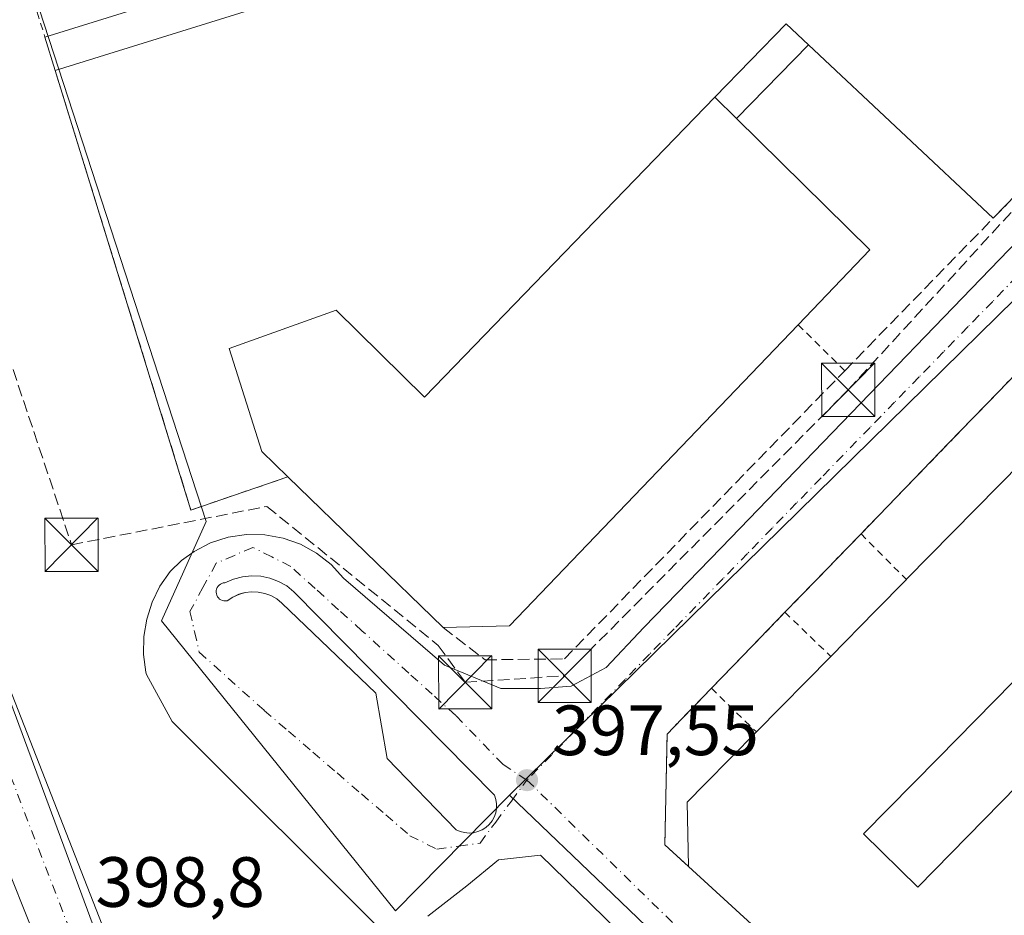
# Model space of a CAD drawing. Units: metres. Extents: x 607843 to 611322, y 4703820 to 4706188.
# Drawn here: x 609121 to 609259, y 4705954 to 4706080 of the extents above; entities that cross this region are included whole.
import ezdxf

# ---------------------------------------------------------------- set-up
doc = ezdxf.new("R2010")
doc.units = ezdxf.units.M
doc.header["$MEASUREMENT"] = 0
for name, pattern in [('DGN Style 2', [1.6480167562047852, 0.988810053722871, -0.6592067024819142]), ('DGN Style 3', [2.307223458686699, 1.648016756204785, -0.6592067024819142]), ('DGN Style 4', [2.6384748266838614, 1.318413404963828, -0.6592067024819142, 0.001648016756204785, -0.6592067024819142])]:
    doc.linetypes.add(name, pattern=pattern)
for name, color, linetype, lineweight in [('Alambrada', 7, 'DGN Style 2', 0), ('Carretera de calzada única Cxs', 7, 'Continuous', 13), ('Carretera de calzada única eje', 7, 'DGN Style 4', 0), ('Conducción de hidrocarburos lineal', 6, 'DGN Style 3', 0), ('Edificación Cxs', 1, 'Continuous', 13), ('Edificación industrial Cxs', 135, 'Continuous', 13), ('Edificación ligera Cxs', 1, 'Continuous', 0), ('Explanada Cxs', 7, 'Continuous', 0), ('Muro lineal', 1, 'DGN Style 3', 13), ('Núcleo urbano CxS', 7, 'Continuous', 0), ('Punto de cota en terreno', 7, 'Continuous', 0), ('Recinto industrial CxS', 135, 'Continuous', 0), ('Rótulo de punto de cota en terreno', 7, 'Continuous', 0), ('Suelo desnudo CxS', 253, 'Continuous', 0), ('Torre de tendido puntual', 7, 'Continuous', 0), ('Valla', 7, 'DGN Style 2', 0), ('Vía urbana Cxs', 4, 'Continuous', 0), ('Vía urbana eje', 4, 'DGN Style 4', 0)]:
    doc.layers.add(name, color=color, linetype=linetype, lineweight=lineweight)
doc.styles.add('Style-Arial', font='txt')

# ---------------------------------------------------------------- blocks, each defined once
blk = doc.blocks.new('*U12')
at = {"layer": 'Núcleo urbano CxS', "color": 7, "linetype": 'Continuous', "lineweight": 0}
blk.add_polyline3d([(609056.8713999996, 4706153.2808, 400.1863000000012), (609153.2746000001, 4705892.5185, 398.8876000000019), (609157.2647000002, 4705881.725500001, 398.9192999999942)], dxfattribs=at)
blk = doc.blocks.new('5PATER')
at = {"layer": 'Suelo desnudo CxS', "linetype": 'Continuous', "lineweight": 0}
h = blk.add_hatch(color=51, dxfattribs=at)
edge = h.paths.add_edge_path()
edge.add_ellipse((0, 0), major_axis=(-0.1095731443231308, -0.1110710700762829), ratio=0.9994222409660322, start_angle=0, end_angle=360)
blk = doc.blocks.new('*U24')
at = {"layer": 'Carretera de calzada única Cxs', "color": 7, "linetype": 'Continuous', "lineweight": 13}
for points in [[(609153.2055000003, 4705874.5779, 398.8635000000068), (609147.0875000004, 4705890.166400001, 398.8647999999957), (609140.2209000001, 4705907.6623, 398.9046999999992), (609133.3328, 4705924.872099999, 398.9668999999994), (609107.6700999998, 4705988.9901, 399.2265000000043), (609106.3850999996, 4705992.5275, 399.2256000000052), (609105.1001000004, 4705996.064999999, 399.2477999999974), (609103.8151000004, 4705999.602499999, 399.2856999999931), (609102.5301000001, 4706003.140100001, 399.3208000000013), (609101.2626999998, 4706006.950099999, 399.3248000000021), (609099.9952999996, 4706010.7601, 399.3445999999968), (609098.7279000003, 4706014.5701, 399.3793000000005), (609097.4605, 4706018.380200001, 399.4277000000002), (609079.2901, 4706073.0101, 399.8983000000007), (609077.7991000004, 4706077.494999999, 399.9428999999946), (609076.3081, 4706081.980000001, 399.9502999999968)], [(609083.5100999996, 4706083.0101, 400.2985999999946), (609087.7500999998, 4706070.770099999, 399.8371999999945), (609107.3501000004, 4706016.520099999, 399.2063000000053), (609141.6206999999, 4705928.974500001, 398.7486000000063), (609149.0484999996, 4705911.290200001, 398.8001999999979), (609158.4146999996, 4705890.493899999, 398.7936999999947), (609166.2567999996, 4705872.432800001, 398.9253999999929)]]:
    blk.add_polyline3d(points, dxfattribs=at)
blk = doc.blocks.new('*U30')
at = {"layer": 'Vía urbana Cxs', "color": 4, "linetype": 'Continuous', "lineweight": 0}
for points in [[(609310.8848000001, 4705848.8093, 396.9032000000007), (609194.1371999999, 4705962.580399999, 397.8405999999959), (609188.1840000004, 4705961.9189, 397.707699999999), (609183.7149999999, 4705958.219900001, 397.6781999999948), (609178.2620999999, 4705953.9814, 397.6861999999965)], [(609172.6397000002, 4705951.004899999, 397.9084000000003), (609142.2126000002, 4705981.432, 397.9750000000058), (609138.5745999999, 4705988.046599999, 398.0146999999997), (609138.4998000005, 4705988.390900001, 398.0139000000054), (609138.1736000003, 4705990.8772, 397.9928000000073), (609138.2142000003, 4705993.384400001, 397.9722000000039), (609138.6207999998, 4705995.8588, 397.9728000000032), (609139.3844999997, 4705998.247300001, 397.9817000000039), (609140.4890999999, 4706000.498500001, 398.0084999999963), (609141.9106999999, 4706002.564099999, 398.0138000000007), (609143.5105999997, 4706004.1008, 398.4035000000004), (609145.3082999998, 4706005.400699999, 398.4021000000066), (609147.6221000003, 4706006.59, 397.9725000000035), (609150.0983999996, 4706007.387399999, 397.9459000000061), (609152.6714000005, 4706007.771600001, 397.9248999999982), (609155.2726999996, 4706007.7324, 397.9716000000044), (609157.8328999998, 4706007.2708, 398.0320999999968), (609160.2840999998, 4706006.3992, 398.6499999999942), (609162.5609999998, 4706005.140799999, 398.8631000000024), (609164.6031, 4706003.528899999, 399.2382999999973), (609166.3558999998, 4706001.6065, 398.9088000000047), (609180.5773, 4705989.3695, 398.4679000000033), (609188.5148, 4705986.062200001, 397.7716999999975), (609194.1371999999, 4705986.062200001, 397.7517999999982), (609198.4367000004, 4705986.392999999, 397.7200000000012), (609203.3975999998, 4705989.038799999, 397.7011999999959), (609208.6892999997, 4705994.6612, 397.7231999999931), (609219.6034000004, 4706005.905999999, 398.1766999999964), (609273.1815999999, 4706061.468599999, 397.9247000000032)], [(609276.1300999997, 4706045.960100001, 398.0651000000071), (609258.5301000001, 4706027.780099999, 398.5017999999982), (609251.6901000004, 4706020.690099999, 398.1790000000037), (609239.3000999996, 4706007.880100001, 398.631899999993), (609232.6201, 4706000.9801, 398.4042999999947), (609228.5701000001, 4705996.8101, 398.098800000007), (609222.6601, 4705990.6801, 398.0377000000008), (609218.2100999998, 4705986.090100001, 398.0636999999988), (609212.8901000004, 4705980.590100001, 397.9801000000007), (609211.9600999998, 4705979.630100001, 397.9526999999944), (609211.6601, 4705964.030099999, 400.3430999999982), (609215.0000999998, 4705960.950099999, 402.4251999999979), (609227.1816999996, 4705949.800100001, 403.358699999997), (609233.4200999998, 4705944.090100001, 400.1272000000026), (609238.4001000002, 4705939.2401, 397.8401000000013), (609251.6401000004, 4705926.300100001, 397.7348000000056), (609255.4001000002, 4705922.630100001, 397.5763000000007), (609263.5900999998, 4705914.630100001, 397.7921999999962)]]:
    blk.add_polyline3d(points, dxfattribs=at)
blk.add_polyline3d([(609187.6308000004, 4705971.025699999, 397.6661000000022), (609159.3732000003, 4705999.706599999, 397.8537999999971), (609158.3492000002, 4706000.5208, 397.8454999999958), (609157.2119000005, 4706001.167400001, 397.8315000000002), (609155.9884000003, 4706001.630700001, 397.832899999994), (609154.7081000004, 4706001.899800001, 397.8374999999942), (609153.4017000003, 4706001.9681, 397.8435999999929), (609152.1003000002, 4706001.834100001, 397.8478999999934), (609150.8351999996, 4706001.5009, 397.8479999999981), (609149.6365999999, 4706000.976600001, 397.8460999999952), (609149.4151, 4706000.948000001, 397.8460999999952), (609149.2018999998, 4706000.8815, 397.8457999999956), (609149.0034999996, 4706000.779100001, 397.8453000000009), (609148.8257999998, 4706000.6439, 397.8445000000065), (609148.6742000004, 4706000.479900001, 397.843399999998), (609148.5532999998, 4706000.292099999, 397.8420999999944), (609148.4666999998, 4706000.086300001, 397.8405999999959), (609148.4172, 4705999.8685, 397.8390000000072), (609148.4061000004, 4705999.645500001, 397.837400000004), (609148.4337999999, 4705999.423900001, 397.8358000000007), (609148.4994000001, 4705999.2104, 397.8343000000023), (609148.6010999996, 4705999.011600001, 397.8329999999987), (609148.7356000004, 4705998.8333, 397.8317999999999), (609148.8990000002, 4705998.681100001, 397.8309000000008), (609149.0862999996, 4705998.5595, 397.8303000000014), (609149.2917999999, 4705998.472200001, 397.8300000000018), (609149.5094, 4705998.421700001, 397.8298999999971), (609149.7324000001, 4705998.409800001, 397.8301000000066), (609149.9540999997, 4705998.436600001, 397.8306000000011), (609150.7318000002, 4705998.9539, 397.8343000000023), (609151.5809000004, 4705999.3431, 397.8368999999948), (609152.4803999999, 4705999.594900001, 397.8383999999933), (609153.4080999997, 4705999.7029, 397.8395000000019), (609154.3414000003, 4705999.6646, 397.8401000000013), (609155.2571999999, 4705999.480799999, 397.8414000000048), (609156.1330000004, 4705999.156099999, 397.8439999999973), (609156.9472000003, 4705998.6984, 397.8487000000023), (609157.6799, 4705998.119100001, 397.8543000000063), (609170.9090999998, 4705985.4191, 397.7638000000007), (609172.4966000002, 4705976.2116, 397.7492999999959), (609182.2333000004, 4705966.157400001, 397.6779999999999), (609182.8118000003, 4705965.8991, 397.6738999999943), (609183.4248000003, 4705965.7393, 397.6692000000039), (609184.0557000004, 4705965.682200001, 397.6668999999966), (609184.6874000002, 4705965.7294, 397.6662000000069), (609185.3027999997, 4705965.879600001, 397.6662999999971), (609185.8852000004, 4705966.128799999, 397.6664000000019), (609186.4188999999, 4705966.4702, 397.6659000000073), (609186.8892999999, 4705966.894400001, 397.664499999999), (609187.2836999996, 4705967.3902, 397.6621000000014), (609187.5915000001, 4705967.9439, 397.6600000000035), (609187.8042000001, 4705968.5406, 397.6592999999993), (609187.9161, 4705969.164100001, 397.6597000000039), (609187.9242000004, 4705969.797599999, 397.6610999999975), (609187.8282000005, 4705970.423800001, 397.6633000000002)], close=True, dxfattribs=at)
blk = doc.blocks.new('*U52')
at = {"layer": 'Edificación industrial Cxs', "color": 135, "linetype": 'Continuous', "lineweight": 13, "elevation": 407.6926999999999, "flags": 128}
blk.add_lwpolyline([(609262.5393000003, 4705928.286900001), (609258.0000999998, 4705932.720100001), (609257.2165000001, 4705933.4847), (609243.9759000001, 4705946.406500001), (609239.7301000003, 4705950.550100001), (609233.4200999998, 4705944.090100001), (609227.1816999996, 4705949.800100001), (609215.0000999998, 4705960.950099999), (609214.8000999996, 4705970.040100001), (609217.3262999998, 4705972.6051), (609224.5500999996, 4705979.940099999), (609235.0301000001, 4705990.590100001), (609241.3026000002, 4705996.9683), (609245.6901000004, 4706001.4301), (609245.7200999996, 4706001.460700001), (609271.7383000003, 4706027.905300001)], dxfattribs=at)
at = {"layer": 'Edificación industrial Cxs', "color": 135, "linetype": 'Continuous', "lineweight": 13, "elevation": 407.6926999999997, "flags": 128}
blk.add_lwpolyline([(609247.2801999999, 4705958.0701), (609268.3701, 4705979.540100001), (609260.7600999996, 4705987.030099999), (609260.6875, 4705986.9561), (609250.1605000002, 4705976.244700001), (609239.6601999998, 4705965.5601)], close=True, dxfattribs=at)
blk = doc.blocks.new('5TTEND')
at = {"layer": 'Recinto industrial CxS', "color": 7, "linetype": 'Continuous', "lineweight": 0}
for p, q in [((-0.375, 0.3754), (0.375, -0.3746)), ((0.3720000000000001, 0.3784000000000001), (-0.3720000000000001, -0.3776))]:
    blk.add_line(p, q, dxfattribs=at)
at = {"layer": 'Recinto industrial CxS', "color": 7, "linetype": 'Continuous', "lineweight": 0, "flags": 128}
blk.add_lwpolyline([(-0.375, -0.3746), (0.375, -0.3746), (0.375, 0.3754), (-0.375, 0.3754), (-0.3720000000000001, -0.3776)], dxfattribs=at)

msp = doc.modelspace()

# ---------------------------------------------------------------- linework, layer by layer
at = {"layer": 'Alambrada', "color": 7, "linetype": 'DGN Style 2', "lineweight": 0, "extrusion": (0.1248115161440523, -0.4069940744901696, 0.9048634752092236), "elevation": -1838958.097047449, "flags": 128}
msp.add_lwpolyline([(1962130.598675034, 3909802.195889056), (1962130.598675034, 3909792.659403116)], dxfattribs=at)
at = {"layer": 'Alambrada', "color": 7, "linetype": 'DGN Style 2', "lineweight": 0, "extrusion": (-0.3206244789670918, 0.3236350374977976, 0.8902023960824191), "elevation": 1328046.866652792, "flags": 128}
msp.add_lwpolyline([(-3744869.74287238, -2594209.895160701), (-3744869.74287238, -2594199.695963037)], dxfattribs=at)
at = {"layer": 'Alambrada', "color": 7, "linetype": 'DGN Style 2', "lineweight": 0, "extrusion": (-0.3237183057567213, 0.3116916194747379, 0.8933391253422258), "elevation": 1269956.963685449, "flags": 128}
msp.add_lwpolyline([(-3812579.064028831, -2523690.903556929), (-3812579.064028831, -2523680.865129602)], dxfattribs=at)
at = {"layer": 'Alambrada', "color": 7, "linetype": 'DGN Style 2', "lineweight": 0, "extrusion": (-0.365804881844679, 0.3548422750302119, 0.8603916249417958), "elevation": 1447370.305782032, "flags": 128}
msp.add_lwpolyline([(-3802044.523155777, -2442750.234483344), (-3802044.523155777, -2442739.968477421)], dxfattribs=at)
at = {"layer": 'Carretera de calzada única Cxs', "color": 7, "linetype": 'Continuous', "lineweight": 13, "extrusion": (-0.9283962135488665, -0.3715888842475912, 0.001473693237443865), "elevation": -2314185.864339726, "flags": 128}
msp.add_lwpolyline([(-4142610.604018012, 3809.370695009726), (-4142620.155425075, 3809.371095010165), (-4142689.21838255, 3809.630695292066)], dxfattribs=at)
at = {"layer": 'Carretera de calzada única Cxs', "color": 7, "linetype": 'Continuous', "lineweight": 13}
msp.add_polyline3d([(609062.8161000004, 4706153.374199999, 400.2948999999935), (609064.6700999998, 4706146.850099999, 400.0265000000072), (609073.4600999998, 4706116.0001, 400.0078999999969), (609083.5100999996, 4706083.0101, 400.2985999999946), (609087.7500999998, 4706070.770099999, 399.8371999999945), (609107.3501000004, 4706016.520099999, 399.2063000000053), (609141.6206999999, 4705928.974500001, 398.7486000000063), (609149.0484999996, 4705911.290200001, 398.8001999999979), (609158.4146999996, 4705890.493899999, 398.7936999999947), (609166.2567999996, 4705872.432800001, 398.9253999999929)], dxfattribs=at)
at = {"layer": 'Carretera de calzada única eje', "color": 7, "linetype": 'DGN Style 4', "lineweight": 0}
msp.add_polyline3d([(609087.5500999996, 4706058.550100001, 399.7955999999977), (609106.6901000004, 4706006.920100001, 399.2480000000069), (609127.8701, 4705951.7501, 398.8950999999943), (609139.3668000001, 4705924.8728, 398.858699999997)], dxfattribs=at)
at = {"layer": 'Conducción de hidrocarburos lineal', "color": 6, "linetype": 'DGN Style 3', "lineweight": 0}
msp.add_polyline3d([(609078.9500000002, 4706153.619999999, 399.6276000000071), (609128.0199999996, 4706006.33, 401.9762000000046), (609155.5599999996, 4706011.74, 398.991200000004), (609179.7100000001, 4705992.15, 399.2366000000038), (609183.5, 4705986.939999999, 397.7896999999939), (609197.5199999996, 4705987.850000001, 397.8050999999978), (609237.4804999996, 4706028.1679, 398.1303999999946), (609273.9517000001, 4706067.912500001, 398.0418999999966), (609270.29, 4706082.4, 398.1116000000038), (609313.0191000003, 4706094.8959, 398.3016999999964), (609300.5700000003, 4706130.57, 398.9464000000008), (609294.4699999997, 4706157.01, 398.4336999999941)], dxfattribs=at)
at = {"layer": 'Edificación Cxs', "color": 1, "linetype": 'Continuous', "lineweight": 13, "elevation": 405.2063999999955, "flags": 128}
msp.add_lwpolyline([(609268.3701, 4705979.540100001), (609247.2801999999, 4705958.0701), (609239.6601999998, 4705965.5601), (609250.1605000002, 4705976.244700001), (609260.6875, 4705986.9561), (609260.7600999996, 4705987.030099999)], close=True, dxfattribs=at)
at = {"layer": 'Edificación Cxs', "color": 1, "linetype": 'Continuous', "lineweight": 13, "extrusion": (-0.01014636257986272, -0.01032922890091436, 0.999895173684077), "elevation": -54385.83374048329, "flags": 128}
msp.add_lwpolyline([(609220.0226150226, 4705647.342815117), (609241.115851311, 4705668.813960558)], dxfattribs=at)
at = {"layer": 'Edificación Cxs', "color": 1, "linetype": 'Continuous', "lineweight": 13}
msp.add_polyline3d([(609268.3701, 4705979.540100001, 405.2063999999955), (609260.7600999996, 4705987.030099999, 404.8953000000038), (609260.6875, 4705986.9561, 404.8147000000026), (609250.1605000002, 4705976.244700001, 401.7464999999939), (609239.6601999998, 4705965.5601, 403.7168999999994), (609247.2801999999, 4705958.0701, 404.7706000000035)], dxfattribs=at)
at = {"layer": 'Edificación industrial Cxs', "color": 135, "linetype": 'Continuous', "lineweight": 13, "elevation": 405.8484999999928, "flags": 128}
msp.add_lwpolyline([(609230.4401000004, 4706037.360099999), (609189.7600999996, 4705994.920100001), (609180.4101, 4705994.6501), (609158.5301000001, 4706015.920100001), (609154.8501000004, 4706019.5001), (609150.2600999996, 4706034.020099999), (609165.3201000001, 4706039.4301), (609177.7600999996, 4706027.140100001), (609218.6901000004, 4706069.440099999), (609221.7301000003, 4706066.460100001), (609240.5500999996, 4706047.9301)], close=True, dxfattribs=at)
at = {"layer": 'Edificación industrial Cxs', "color": 135, "linetype": 'Continuous', "lineweight": 13, "extrusion": (-0.09259904632306389, 0.09077143352020901, 0.9915573425055887), "elevation": 371162.243844723, "flags": 128}
msp.add_lwpolyline([(-3787161.050858057, -2835112.44380094), (-3787161.050858057, -2835116.737041543)], dxfattribs=at)
at = {"layer": 'Edificación industrial Cxs', "color": 135, "linetype": 'Continuous', "lineweight": 13, "extrusion": (0.1203009383547596, 0.04587325335910916, 0.9916770285013238), "elevation": 289571.7692577384, "flags": 128}
msp.add_lwpolyline([(4180158.948890005, -2227247.664237373), (4180134.929465679, -2227258.739152537), (4180128.655293408, -2227245.415701052)], dxfattribs=at)
at = {"layer": 'Edificación industrial Cxs', "color": 135, "linetype": 'Continuous', "lineweight": 13, "extrusion": (-0.01201434584465908, -0.007977623994804391, 0.9998960010967753), "elevation": -44459.65897040186, "flags": 128}
msp.add_lwpolyline([(609191.3067311601, 4705832.425474254), (609150.6197264335, 4705789.984123698), (609141.2690256254, 4705789.714115106)], dxfattribs=at)
at = {"layer": 'Edificación industrial Cxs', "color": 135, "linetype": 'Continuous', "lineweight": 13, "extrusion": (0.04100709162117094, -0.03986384089516032, 0.9983633069308278), "elevation": -162217.0201512638, "flags": 128}
msp.add_lwpolyline([(3798969.230211298, 2838838.672178901), (3798969.230211298, 2838869.236910276)], dxfattribs=at)
at = {"layer": 'Edificación industrial Cxs', "color": 135, "linetype": 'Continuous', "lineweight": 13, "extrusion": (-0.7130176195404332, 0.7011459236417646, 0.0005176730927767896), "elevation": 2865191.016462883, "flags": 128}
msp.add_lwpolyline([(-3782617.372870371, -1080.622539684177), (-3782626.318578357, -1079.938539592517), (-3782632.57619895, -1079.954139594607)], dxfattribs=at)
at = {"layer": 'Edificación industrial Cxs', "color": 135, "linetype": 'Continuous', "lineweight": 13, "extrusion": (0.03215447909841861, 0.03267606893197604, 0.9989486293063634), "elevation": 173765.0945644632, "flags": 128}
msp.add_lwpolyline([(2866512.651945648, -3777606.758234903), (2866512.651945649, -3777621.715610492)], dxfattribs=at)
at = {"layer": 'Edificación industrial Cxs', "color": 135, "linetype": 'Continuous', "lineweight": 13, "extrusion": (-0.01014636257986272, -0.01032922890091436, 0.999895173684077), "elevation": -54385.83374048329, "flags": 128}
msp.add_lwpolyline([(609220.0226150226, 4705647.342815117), (609241.115851311, 4705668.813960558)], dxfattribs=at)
at = {"layer": 'Edificación industrial Cxs', "color": 135, "linetype": 'Continuous', "lineweight": 13, "extrusion": (0.6751817756266504, 0.7376513874876365, 1.998020006136893e-05), "elevation": 3882689.497850344, "flags": 128}
msp.add_lwpolyline([(2727965.809657371, 322.5502871211592), (2727974.266709727, 325.7817871217985), (2727990.780760669, 324.8482871216131)], dxfattribs=at)
at = {"layer": 'Edificación industrial Cxs', "color": 135, "linetype": 'Continuous', "lineweight": 13}
for points in [[(609218.6901000004, 4706069.440099999, 402.0384999999951), (609177.7600999996, 4706027.140100001, 405.8484999999928), (609165.3201000001, 4706039.4301, 402.3349000000017), (609150.2600999996, 4706034.020099999, 402.343399999998), (609154.8501000004, 4706019.5001, 402.9976000000024), (609158.5301000001, 4706015.920100001, 403.6907999999967)], [(609245.6901000004, 4706001.4301, 403.2783000000054), (609245.7200999996, 4706001.460700001, 403.2804999999935), (609271.7383000003, 4706027.905300001, 404.1251000000047), (609277.2775999998, 4706033.535300001, 404.1695000000037), (609287.7801000001, 4706044.210100001, 401.8249999999971), (609298.4200999998, 4706033.7501, 405.5705000000016), (609303.0701000001, 4706038.470100001, 404.7443999999959), (609302.4874999998, 4706039.042500001, 404.6324000000022), (609297.3501000004, 4706044.090100001, 400.3941999999952), (609306.4801000003, 4706053.360099999, 400.3267999999953)], [(609268.3701, 4705979.540100001, 405.2063999999955), (609260.7600999996, 4705987.030099999, 404.8953000000038), (609260.6875, 4705986.9561, 404.8147000000026), (609250.1605000002, 4705976.244700001, 401.7464999999939), (609239.6601999998, 4705965.5601, 403.7168999999994), (609247.2801999999, 4705958.0701, 404.7706000000035)], [(609215.0000999998, 4705960.950099999, 402.4251999999979), (609214.8000999996, 4705970.040100001, 402.734500000006), (609217.3262999998, 4705972.6051, 404.2219000000041), (609224.5500999996, 4705979.940099999, 403.2955999999977)]]:
    msp.add_polyline3d(points, dxfattribs=at)
at = {"layer": 'Edificación ligera Cxs', "color": 1, "linetype": 'Continuous', "lineweight": 0, "extrusion": (0.001647584163668824, 0.03607451801854011, 0.9993477445895167), "elevation": 171172.889420393, "flags": 128}
msp.add_lwpolyline([(-393779.2542481262, -4725869.205694015), (-393836.5283442825, -4725889.943882477), (-393838.2802615735, -4725885.336011521)], dxfattribs=at)
at = {"layer": 'Edificación ligera Cxs', "color": 1, "linetype": 'Continuous', "lineweight": 0, "extrusion": (0.00315431384718817, 0.0009806802364391034, 0.9999945442703312), "elevation": 6936.217289425096, "flags": 128}
msp.add_lwpolyline([(609179.6693704426, 4706086.80089053), (609121.4190246341, 4706068.690881822)], dxfattribs=at)
at = {"layer": 'Edificación ligera Cxs', "color": 1, "linetype": 'Continuous', "lineweight": 0, "extrusion": (0.1713456037576064, 0.1249291487436884, 0.9772580989007554), "elevation": 692705.0887361771, "flags": 128}
msp.add_lwpolyline([(3443733.663750674, -3190469.442297575), (3443736.083957366, -3190483.987696261), (3443731.87022922, -3190484.795040397)], dxfattribs=at)
at = {"layer": 'Edificación ligera Cxs', "color": 1, "linetype": 'Continuous', "lineweight": 0, "extrusion": (0.02276738672309811, -0.0737977362531829, 0.9970133099541384), "elevation": -333030.851376763, "flags": 128}
msp.add_lwpolyline([(1969406.383947508, 4304496.310187881), (1969406.383947508, 4304501.243509378)], dxfattribs=at)
at = {"layer": 'Edificación ligera Cxs', "color": 1, "linetype": 'Continuous', "lineweight": 0, "extrusion": (0.1777304567631583, 0.1817618182019419, 0.967147623779681), "elevation": 964049.8217186921, "flags": 128}
msp.add_lwpolyline([(2854579.49623122, -3666102.372045533), (2854579.49623122, -3666087.375708271)], dxfattribs=at)
at = {"layer": 'Edificación ligera Cxs', "color": 1, "linetype": 'Continuous', "lineweight": 0, "extrusion": (-0.09259904632306389, 0.09077143352020901, 0.9915573425055887), "elevation": 371162.243844723, "flags": 128}
msp.add_lwpolyline([(-3787161.050858057, -2835112.44380094), (-3787161.050858057, -2835116.737041543)], dxfattribs=at)
at = {"layer": 'Edificación ligera Cxs', "color": 1, "linetype": 'Continuous', "lineweight": 0}
for points in [[(609183.9600999998, 4706091.340100001, 400.0737999999984), (609125.7100999998, 4706073.2301, 400.0737999999984), (609124.2600999996, 4706077.9301, 400.0737999999984), (609182.4200999998, 4706096.020099999, 400.0737999999984)], [(609231.8701, 4706076.8301, 402.5951999999961), (609221.7301000003, 4706066.460100001, 402.5951999999961), (609218.6901000004, 4706069.440099999, 402.5951999999961), (609228.7500999998, 4706079.770099999, 402.5951999999961)]]:
    msp.add_3dface(points, dxfattribs=at)
at = {"layer": 'Explanada Cxs', "color": 7, "linetype": 'Continuous', "lineweight": 0, "extrusion": (0.00315431384718817, 0.0009806802364391034, 0.9999945442703312), "elevation": 6936.217289425096, "flags": 128}
msp.add_lwpolyline([(609179.6693704426, 4706086.80089053), (609121.4190246341, 4706068.690881822)], dxfattribs=at)
at = {"layer": 'Explanada Cxs', "color": 7, "linetype": 'Continuous', "lineweight": 0, "extrusion": (0.1713456037576064, 0.1249291487436884, 0.9772580989007554), "elevation": 692705.0887361771, "flags": 128}
msp.add_lwpolyline([(3443733.663750674, -3190469.442297575), (3443736.083957366, -3190483.987696261), (3443731.87022922, -3190484.795040397)], dxfattribs=at)
at = {"layer": 'Explanada Cxs', "color": 7, "linetype": 'Continuous', "lineweight": 0, "extrusion": (0.003253433586773292, -0.003048768029294535, 0.9999900600422987), "elevation": -11966.86221858176, "flags": 128}
msp.add_lwpolyline([(609253.4187141673, 4706037.787242723), (609227.3483338675, 4706062.217356262)], dxfattribs=at)
at = {"layer": 'Explanada Cxs', "color": 7, "linetype": 'Continuous', "lineweight": 0, "extrusion": (-0.2506292337652915, -0.07620423536906656, 0.9650792204239188), "elevation": -510901.6868638727, "flags": 128}
msp.add_lwpolyline([(-4325288.180057095, 1883752.038834341), (-4325287.67242967, 1883737.063162624), (-4325352.558971065, 1883736.776857404)], dxfattribs=at)
at = {"layer": 'Explanada Cxs', "color": 7, "linetype": 'Continuous', "lineweight": 0}
msp.add_polyline3d([(609231.8701, 4706076.8301, 398.7829000000056), (609228.7500999998, 4706079.770099999, 398.9541000000027), (609218.6901000004, 4706069.440099999, 402.0384999999951), (609177.7600999996, 4706027.140100001, 405.8484999999928), (609165.3201000001, 4706039.4301, 402.3349000000017), (609150.2600999996, 4706034.020099999, 402.343399999998), (609154.8501000004, 4706019.5001, 402.9976000000024), (609158.5301000001, 4706015.920100001, 403.6907999999967), (609144.8501000004, 4706011.2301, 399.7678000000014), (609125.7100999998, 4706073.2301, 399.6928000000044), (609183.9600999998, 4706091.340100001, 399.4912999999942), (609200.1901000004, 4706096.590100001, 399.675900000002), (609234.3501000004, 4706107.1801, 399.499100000001), (609256.8000999996, 4706114.550100001, 398.867499999993), (609270.8300999999, 4706071.1501, 398.241399999999), (609269.4801000003, 4706064.270099999, 398.2140999999974), (609257.9401000004, 4706052.4001, 398.6236000000063)], close=True, dxfattribs=at)
for points in [[(609256.8000999996, 4706114.550100001, 398.867499999993), (609270.8300999999, 4706071.1501, 398.241399999999), (609269.4801000003, 4706064.270099999, 398.2140999999974), (609257.9401000004, 4706052.4001, 398.6236000000063)], [(609218.6901000004, 4706069.440099999, 402.0384999999951), (609177.7600999996, 4706027.140100001, 405.8484999999928), (609165.3201000001, 4706039.4301, 402.3349000000017), (609150.2600999996, 4706034.020099999, 402.343399999998), (609154.8501000004, 4706019.5001, 402.9976000000024), (609158.5301000001, 4706015.920100001, 403.6907999999967)]]:
    msp.add_polyline3d(points, dxfattribs=at)
at = {"layer": 'Muro lineal', "color": 1, "linetype": 'DGN Style 3', "lineweight": 13, "extrusion": (-0.2506292337652915, -0.07620423536906656, 0.9650792204239188), "elevation": -510901.6868638727, "flags": 128}
msp.add_lwpolyline([(-4325352.558971065, 1883736.776857404), (-4325287.67242967, 1883737.063162624), (-4325288.180057095, 1883752.038834341)], dxfattribs=at)
at = {"layer": 'Muro lineal', "color": 1, "linetype": 'DGN Style 3', "lineweight": 13}
for points in [[(609180.4101, 4705994.6501, 401.9428000000044), (609186.3201000001, 4705990.110099999, 399.0421000000061), (609197.4801000003, 4705990.2301, 398.0494999999937), (609237.0000999998, 4706030.860099999, 398.3978999999963), (609257.9401000004, 4706052.4001, 398.6236000000063), (609269.4801000003, 4706064.270099999, 398.2140999999974), (609270.8300999999, 4706071.1501, 398.241399999999), (609256.8000999996, 4706114.550100001, 398.867499999993)], [(609306.4801000003, 4706053.360099999, 400.3267999999953), (609301.6601, 4706058.340100001, 398.1757999999973), (609287.1001000004, 4706057.3101, 398.5041000000056), (609279.7600999996, 4706049.710100001, 398.1300999999949), (609276.1300999997, 4706045.960100001, 398.0651000000071), (609258.5301000001, 4706027.780099999, 398.5017999999982), (609251.6901000004, 4706020.690099999, 398.1790000000037), (609239.3000999996, 4706007.880100001, 398.631899999993), (609232.6201, 4706000.9801, 398.4042999999947), (609228.5701000001, 4705996.8101, 398.098800000007), (609222.6601, 4705990.6801, 398.0377000000008), (609218.2100999998, 4705986.090100001, 398.0636999999988), (609212.8901000004, 4705980.590100001, 397.9801000000007), (609211.9600999998, 4705979.630100001, 397.9526999999944), (609211.6601, 4705964.030099999, 400.3430999999982), (609215.0000999998, 4705960.950099999, 402.4251999999979)]]:
    msp.add_polyline3d(points, dxfattribs=at)
at = {"layer": 'Núcleo urbano CxS', "color": 7, "linetype": 'Continuous', "lineweight": 0, "extrusion": (-0.6926165727744344, -0.7212972149846312, 0.003551165106188788), "elevation": -3816337.311235214, "flags": 128}
msp.add_lwpolyline([(-2820044.417565112, 13950.1951545157), (-2820024.298078343, 13950.10945494697), (-2819956.68111669, 13949.76625181129), (-2819747.175104842, 13948.84914602856)], dxfattribs=at)
msp.add_lwpolyline([(-2820044.417565112, 13950.1951545157), (-2820024.298078343, 13950.10945494697), (-2819956.68111669, 13949.76625181129), (-2819747.175104842, 13948.84914602856)], dxfattribs=at)
at = {"layer": 'Núcleo urbano CxS', "color": 7, "linetype": 'Continuous', "lineweight": 0}
for points in [[(609542.8973000003, 4705919.4539, 397.0665000000009), (609547.2679000003, 4705909.906500001, 396.8310999999958), (609507.2455000002, 4705868.426700001, 396.6275000000023), (609399.2619000003, 4705978.335300001, 397.2492000000057), (609296.6602999996, 4706076.0427, 397.9943000000058), (609189.7707000002, 4705971.022299999, 397.6633000000002), (609173.6917000003, 4705954.695499999, 397.9367999999959), (609140.7065000003, 4705995.598300001, 397.9496000000072), (609147.0085000005, 4706009.606699999, 398.2403999999952), (609099.948, 4706153.9582, 399.5362000000023), (609437.9217999997, 4706159.2731, 398.2839999999997), (609493.8800999997, 4706026.6391, 397.6784999999945), (609539.1129000002, 4705927.7281, 397.0841999999975), (609542.4057, 4705920.5275, 397.0954999999958)], [(609507.2455000002, 4705868.426700001, 396.6275000000023), (609404.1688999999, 4705765.1425, 396.3172999999952), (609253.0541000003, 4705910.2531, 397.2344000000012), (609204.2829, 4705957.087099999, 397.5776000000042), (609189.7707000002, 4705971.022299999, 397.6633000000002), (609296.6602999996, 4706076.0427, 397.9943000000058), (609399.2619000003, 4705978.335300001, 397.2492000000057)]]:
    msp.add_polyline3d(points, close=True, dxfattribs=at)
for points in [[(609157.2647000002, 4705881.725500001, 398.9192999999942), (609153.2746000001, 4705892.5185, 398.8876000000019), (609056.8713999996, 4706153.2808, 400.1863000000012), (609099.948, 4706153.9582, 399.5362000000023), (609147.0085000005, 4706009.606699999, 398.2403999999952), (609140.7065000003, 4705995.598300001, 397.9496000000072), (609173.6917000003, 4705954.695499999, 397.9367999999959), (609189.7707000002, 4705971.022299999, 397.6633000000002), (609204.2829, 4705957.087099999, 397.5776000000042), (609253.0541000003, 4705910.2531, 397.2344000000012), (609404.1688999999, 4705765.1425, 396.3172999999952)], [(609099.948, 4706153.9583, 399.5362000000023), (609147.0085000005, 4706009.606699999, 398.2403999999952), (609140.7065000003, 4705995.598300001, 397.9496000000072), (609173.6917000003, 4705954.695499999, 397.9367999999959), (609189.7707000002, 4705971.022299999, 397.6633000000002)], [(609099.948, 4706153.9583, 399.5362000000023), (609147.0085000005, 4706009.606699999, 398.2403999999952), (609140.7065000003, 4705995.598300001, 397.9496000000072), (609173.6917000003, 4705954.695499999, 397.9367999999959), (609189.7707000002, 4705971.022299999, 397.6633000000002)], [(609056.8713999996, 4706153.280900001, 400.1863000000012), (609153.2746000001, 4705892.5185, 398.8876000000019), (609157.2647000002, 4705881.725500001, 398.9192999999942), (609159.9039000003, 4705874.2544, 398.9225000000006)], [(609056.8713999996, 4706153.280900001, 400.1863000000012), (609153.2746000001, 4705892.5185, 398.8876000000019), (609157.2647000002, 4705881.725500001, 398.9192999999942), (609159.9039000003, 4705874.2544, 398.9225000000006)], [(609507.2455000002, 4705868.426700001, 396.6275000000023), (609399.2619000003, 4705978.335300001, 397.2492000000057), (609296.6602999996, 4706076.0427, 397.9943000000058), (609189.7707000002, 4705971.022299999, 397.6633000000002)]]:
    msp.add_polyline3d(points, dxfattribs=at)
at = {"layer": 'Valla', "color": 7, "linetype": 'DGN Style 2', "lineweight": 0, "extrusion": (0.3104249607033875, -0.3075857080363852, 0.8994594910189428), "elevation": -1258027.119557488, "flags": 128}
msp.add_lwpolyline([(3771730.89142649, 2590243.883350467), (3771730.89142649, 2590233.616170999)], dxfattribs=at)
at = {"layer": 'Vía urbana Cxs', "color": 4, "linetype": 'Continuous', "lineweight": 0, "extrusion": (-0.7182767831223766, 0.6935474312204232, 0.05541140202993131), "elevation": 2826259.320671341, "flags": 128}
msp.add_lwpolyline([(-3808604.061814298, -156448.7261278582), (-3808594.458052512, -156448.9540780791), (-3808588.645040164, -156449.2600481691)], dxfattribs=at)
at = {"layer": 'Vía urbana Cxs', "color": 4, "linetype": 'Continuous', "lineweight": 0, "extrusion": (0.6975885765326483, -0.674949370583461, 0.2404444323334262), "elevation": -2751222.973305712, "flags": 128}
msp.add_lwpolyline([(3805696.124973893, 681919.8936045858), (3805687.610000556, 681919.8306579131), (3805681.216991991, 681919.8574437312)], dxfattribs=at)
at = {"layer": 'Vía urbana Cxs', "color": 4, "linetype": 'Continuous', "lineweight": 0, "extrusion": (0.6751817756266504, 0.7376513874876365, 1.998020006136893e-05), "elevation": 3882689.497850344, "flags": 128}
msp.add_lwpolyline([(2727990.780760669, 324.8482871216131), (2727974.266709727, 325.7817871217985), (2727965.809657371, 322.5502871211592)], dxfattribs=at)
at = {"layer": 'Vía urbana Cxs', "color": 4, "linetype": 'Continuous', "lineweight": 0}
for points in [[(609172.6397000002, 4705951.004899999, 397.9084000000003), (609142.2126000002, 4705981.432, 397.9750000000058), (609138.5745999999, 4705988.046599999, 398.0146999999997), (609138.4998000005, 4705988.390900001, 398.0139000000054), (609138.1736000003, 4705990.8772, 397.9928000000073), (609138.2142000003, 4705993.384500001, 397.9722000000039), (609138.6207999998, 4705995.858899999, 397.9728000000032), (609139.3844999997, 4705998.247300001, 397.9817000000039), (609140.4890999999, 4706000.498500001, 398.0084999999963), (609141.9106999999, 4706002.564099999, 398.0138000000007), (609143.5105999997, 4706004.1009, 398.4036000000052), (609145.3082999998, 4706005.400699999, 398.4021000000066), (609147.6221000003, 4706006.590100001, 397.9725000000035), (609150.0983999996, 4706007.387399999, 397.9459000000061), (609152.6714000005, 4706007.771600001, 397.9248999999982), (609155.2726999996, 4706007.7324, 397.9716000000044), (609157.8329999996, 4706007.2709, 398.0320999999968), (609160.2841999996, 4706006.399300001, 398.6499999999942), (609162.5609999998, 4706005.140799999, 398.8631000000024), (609164.6031, 4706003.528899999, 399.2382999999973), (609166.3558999998, 4706001.6065, 398.9088000000047), (609180.5773, 4705989.3695, 398.4679000000033), (609188.5148, 4705986.062200001, 397.7716999999975), (609194.1371999999, 4705986.062200001, 397.7517999999982), (609198.4367000004, 4705986.392999999, 397.7200000000012), (609203.3975999998, 4705989.038799999, 397.7011999999959), (609208.6892999997, 4705994.6612, 397.7231999999931), (609219.6034000004, 4706005.905999999, 398.1766999999964), (609273.1815999999, 4706061.468599999, 397.9247000000032)], [(609306.4801000003, 4706053.360099999, 400.3267999999953), (609301.6601, 4706058.340100001, 398.1757999999973), (609287.1001000004, 4706057.3101, 398.5041000000056), (609279.7600999996, 4706049.710100001, 398.1300999999949), (609276.1300999997, 4706045.960100001, 398.0651000000071), (609258.5301000001, 4706027.780099999, 398.5017999999982), (609251.6901000004, 4706020.690099999, 398.1790000000037), (609239.3000999996, 4706007.880100001, 398.631899999993)], [(609187.6308000004, 4705971.025699999, 397.6661000000022), (609159.3732000003, 4705999.706599999, 397.8537999999971), (609158.3492000002, 4706000.5209, 397.8454999999958), (609157.2119000005, 4706001.167400001, 397.8315000000002), (609155.9884000003, 4706001.630799999, 397.832899999994), (609154.7082000002, 4706001.899800001, 397.8374999999942), (609153.4017000003, 4706001.9682, 397.8435999999929), (609152.1003000002, 4706001.834200001, 397.8478999999934), (609150.8351999996, 4706001.501, 397.8479999999981), (609149.6365999999, 4706000.976600001, 397.8460999999952), (609149.4151, 4706000.948100001, 397.8460999999952), (609149.2018999998, 4706000.8816, 397.8457999999956), (609149.0034999996, 4706000.779200001, 397.8453000000009), (609148.8257999998, 4706000.6439, 397.8445000000065), (609148.6742000004, 4706000.479900001, 397.843399999998), (609148.5532999998, 4706000.292199999, 397.8420999999944), (609148.4666999998, 4706000.086300001, 397.8405999999959), (609148.4172, 4705999.868600001, 397.8390000000072), (609148.4061000004, 4705999.645500001, 397.837400000004), (609148.4337999999, 4705999.423900001, 397.8358000000007), (609148.4994000001, 4705999.2105, 397.8343000000023), (609148.6010999996, 4705999.011600001, 397.8329999999987), (609148.7356000004, 4705998.8334, 397.8317999999999), (609148.8990000002, 4705998.6812, 397.8309000000008), (609149.0862999996, 4705998.5595, 397.8303000000014), (609149.2918999996, 4705998.472200001, 397.8300000000018), (609149.5094, 4705998.421800001, 397.8298999999971), (609149.7324000001, 4705998.409800001, 397.8301000000066), (609149.9540999997, 4705998.436600001, 397.8306000000011), (609150.7319, 4705998.9539, 397.8343000000023), (609151.5809000004, 4705999.3432, 397.8368999999948), (609152.4803999999, 4705999.594900001, 397.8383999999933), (609153.4082000004, 4705999.703000001, 397.8395000000019), (609154.3414000003, 4705999.6646, 397.8401000000013), (609155.2571999999, 4705999.480799999, 397.8414000000048), (609156.1330000004, 4705999.156099999, 397.8439999999973), (609156.9472000003, 4705998.6985, 397.8487000000023), (609157.6799, 4705998.119100001, 397.8543000000063), (609170.9090999998, 4705985.4191, 397.7638000000007), (609172.4966000002, 4705976.2116, 397.7492999999959), (609182.2333000004, 4705966.157400001, 397.6779999999999), (609182.8118000003, 4705965.8992, 397.6738999999943), (609183.4248000003, 4705965.739399999, 397.6692000000039), (609184.0557000004, 4705965.6823, 397.6668999999966), (609184.6874000002, 4705965.729499999, 397.6662000000069), (609185.3027999997, 4705965.879699999, 397.6662999999971), (609185.8853000002, 4705966.128900001, 397.6664000000019), (609186.4188999999, 4705966.4702, 397.6659000000073), (609186.8892999999, 4705966.894500001, 397.664499999999), (609187.2836999996, 4705967.3902, 397.6621000000014), (609187.5915000001, 4705967.9439, 397.6600000000035), (609187.8042000001, 4705968.5407, 397.6592999999993), (609187.9161, 4705969.164200001, 397.6597000000039), (609187.9242000004, 4705969.797599999, 397.6610999999975), (609187.8282000005, 4705970.423800001, 397.6633000000002), (609187.6308000004, 4705971.025699999, 397.6661000000022)], [(609218.2100999998, 4705986.090100001, 398.0636999999988), (609212.8901000004, 4705980.590100001, 397.9801000000007), (609211.9600999998, 4705979.630100001, 397.9526999999944), (609211.6601, 4705964.030099999, 400.3430999999982), (609215.0000999998, 4705960.950099999, 402.4251999999979)], [(609310.8848000001, 4705848.8093, 396.9032000000007), (609194.1371999999, 4705962.580399999, 397.8405999999959), (609188.1840000004, 4705961.9189, 397.707699999999), (609183.7149999999, 4705958.219900001, 397.6781999999948), (609178.2620999999, 4705953.9814, 397.6861999999965)]]:
    msp.add_polyline3d(points, dxfattribs=at)
at = {"layer": 'Vía urbana eje', "color": 4, "linetype": 'DGN Style 4', "lineweight": 0, "extrusion": (-0.6989699248753212, -0.7131154086746629, 0.05392084968318336), "elevation": -3781687.558098201, "flags": 128}
msp.add_lwpolyline([(-2859068.676901215, 204607.1075996944), (-2859063.712694009, 204607.0836041564), (-2859058.748628464, 204607.1038804899), (-2859048.848638566, 204607.2071207547), (-2859043.898572788, 204607.2254711723), (-2859033.984583125, 204607.1305288923), (-2859009.213396242, 204606.9629382723), (-2859004.263330463, 204606.9012053639), (-2858999.320547888, 204606.8812699422), (-2858994.349340799, 204606.8319256958), (-2858989.406274904, 204606.7833592442), (-2858984.456350785, 204606.7595075177), (-2858979.499285124, 204606.7472169374), (-2858969.585295461, 204606.7829842256), (-2858964.635229683, 204606.6835063082), (-2858959.685305564, 204606.6268024442), (-2858954.728239901, 204606.5964381954), (-2858944.828250003, 204606.5886402325), (-2858939.864042799, 204606.5967978505), (-2858934.906977137, 204606.5159072138), (-2858929.950053136, 204606.4897731734), (-2858924.999987358, 204606.4421197524), (-2858920.057063121, 204606.4317340463), (-2858915.092997576, 204606.4020831191), (-2858910.142931798, 204606.3675106404), (-2858905.193007679, 204606.3515474211), (-2858900.235942018, 204606.3315680426), (-2858895.286017899, 204606.3108118063), (-2858890.328952238, 204606.3399608521), (-2858885.371744914, 204606.3511996202), (-2858880.428962341, 204606.2459884374), (-2858875.457755252, 204606.1917513195), (-2858870.507689473, 204606.1796461081), (-2858865.564906898, 204606.1864716981), (-2858855.650633913, 204606.1191164837), (-2858850.693709912, 204606.0800013554), (-2858845.743644133, 204606.0396373145), (-2858835.829654471, 204605.998816185), (-2858830.879588692, 204605.9809194114), (-2858825.929664573, 204605.9607623022), (-2858816.015391589, 204606.0250153468), (-2858811.065609131, 204605.974239218), (-2858806.108401809, 204605.9111862223), (-2858801.151336147, 204605.8554589251), (-2858796.194412146, 204605.8095536894), (-2858791.25134625, 204605.9581999173), (-2858786.294422248, 204605.7853795851), (-2858781.34435647, 204605.7954420774), (-2858776.387290808, 204605.7930370945), (-2858771.430366806, 204605.7853761405)], dxfattribs=at)
at = {"layer": 'Vía urbana eje', "color": 4, "linetype": 'DGN Style 4', "lineweight": 0}
for points in [[(609261.3000999996, 4706044.210100001, 398.0945999999968), (609257.8501000004, 4706040.6501, 397.9872000000032), (609254.3901000004, 4706037.090100001, 397.9519), (609250.9401000004, 4706033.550100001, 397.9257000000071), (609247.4801000003, 4706029.9901, 397.8953000000038), (609244.0301000001, 4706026.4301, 397.8747000000003), (609240.5701000001, 4706022.890100001, 397.8540000000066), (609233.6700999998, 4706015.770099999, 397.8086999999941), (609230.2100999998, 4706012.2301, 397.8056999999972), (609226.7600999996, 4706008.670100001, 397.8986000000005), (609223.3000999996, 4706005.110099999, 398.1934999999939), (609219.8501000004, 4706001.5701, 397.7246000000014), (609212.9401000004, 4705994.460100001, 397.6564000000071), (609209.4801000003, 4705990.9101, 397.6453000000038), (609206.0301000001, 4705987.340100001, 397.6276000000071), (609199.1201, 4705980.2501, 397.6331999999966), (609195.6700999998, 4705976.6801, 397.6432000000059), (609192.2100999998, 4705973.140100001, 397.6417999999976)], [(609192.2100999998, 4705973.140100001, 397.6417999999976), (609188.8501000004, 4705975.340100001, 397.6661000000022), (609182.1700999998, 4705982.2601, 397.6820000000007), (609178.8701, 4705985.2501, 397.7206000000006), (609175.5500999996, 4705988.2401, 397.8126000000047), (609168.9600999998, 4705994.210100001, 397.9018000000069), (609165.6401000004, 4705997.1801, 397.8007999999973), (609162.3501000004, 4706000.1801, 397.8830000000016), (609158.9200999998, 4706003.2601, 397.9382000000041), (609156.2600999996, 4706004.610099999, 397.8675999999978), (609153.5701000001, 4706005.970100001, 397.8871999999974), (609151.0000999998, 4706004.840100001, 397.8889999999956), (609148.4101, 4706003.7401, 397.8888000000007), (609146.5500999996, 4706000.3201, 397.8558000000049), (609144.7100999998, 4705996.9001, 397.8349000000017), (609145.3701, 4705994.050100001, 397.8228999999992), (609146.0301000001, 4705991.190099999, 397.8087999999989), (609155.1700999998, 4705982.9801, 397.7538999999961), (609158.6001000004, 4705980.040100001, 397.7320000000037), (609162.0301000001, 4705977.090100001, 397.7152999999962), (609165.4401000004, 4705974.1501, 397.686600000001), (609168.8701, 4705971.190099999, 397.6836999999941), (609172.3000999996, 4705968.2601, 397.6576999999961), (609175.7100999998, 4705965.3101, 397.6364000000031), (609179.5301000001, 4705963.4001, 397.6220999999932), (609182.5701000001, 4705963.840100001, 397.6298999999999), (609185.6001000004, 4705964.2601, 397.6518999999971), (609187.8000999996, 4705967.2301, 397.6579000000056), (609190.0100999996, 4705970.1801, 397.6456000000035), (609192.2100999998, 4705973.140100001, 397.6417999999976)]]:
    msp.add_polyline3d(points, dxfattribs=at)

# ---------------------------------------------------------------- block references
at = {"layer": 'Carretera de calzada única Cxs', "color": 7, "linetype": 'Continuous', "lineweight": 13}
msp.add_blockref('*U24', (0, 0), dxfattribs=at)
at = {"layer": 'Edificación industrial Cxs', "color": 135, "linetype": 'Continuous', "lineweight": 13}
msp.add_blockref('*U52', (0, 0), dxfattribs=at)
at = {"layer": 'Núcleo urbano CxS', "color": 7, "linetype": 'Continuous', "lineweight": 0}
msp.add_blockref('*U12', (0, 0), dxfattribs=at)
at = {"layer": 'Punto de cota en terreno', "color": 7, "linetype": 'Continuous', "lineweight": 0, "xscale": 10, "yscale": 10, "zscale": 10}
msp.add_blockref('5PATER', (609192.2199999997, 4705973.140000001, 397.5500000000029), dxfattribs=at)
at = {"layer": 'Torre de tendido puntual', "color": 7, "linetype": 'Continuous', "lineweight": 0, "xscale": 10, "yscale": 10, "zscale": 10}
for p in [(609237.4804999996, 4706028.1679, 398.1303999999946), (609128.0199999996, 4706006.33, 401.9762000000046), (609197.5199999996, 4705987.850000001, 397.8050999999978), (609183.5, 4705986.939999999, 397.7896999999939)]:
    msp.add_blockref('5TTEND', p, dxfattribs=at)
at = {"layer": 'Vía urbana Cxs', "color": 4, "linetype": 'Continuous', "lineweight": 0}
msp.add_blockref('*U30', (0, 0), dxfattribs=at)

# ---------------------------------------------------------------- texts
at = {"layer": 'Rótulo de punto de cota en terreno', "color": 7, "linetype": 'Continuous', "lineweight": 0, "style": 'Style-Arial'}
for s, p in [('397,55', (609195.7478, 4705976.6678)), ('398,8', (609131.4078000003, 4705955.277799999))]:
    msp.add_text(s, height=7.000000000000002, dxfattribs=at).set_placement(p)

doc.saveas('drawing.dxf')
